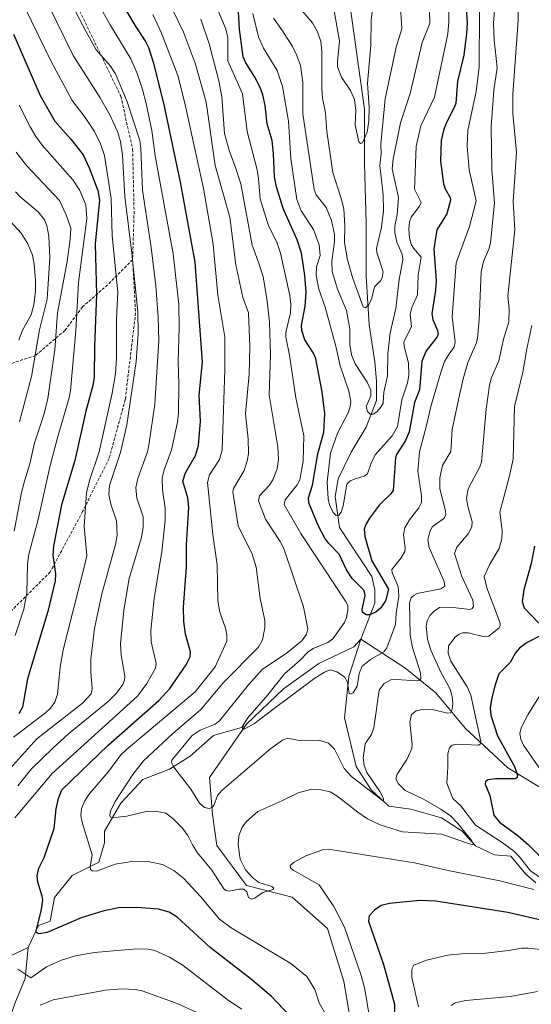
# Model space of a CAD drawing. Units: metres. Extents: x 651080 to 654527, y 4762486 to 4764872.
# Drawn here: x 652634 to 652808, y 4762680 to 4763015 of the extents above; entities that cross this region are included whole.
import ezdxf

# ---------------------------------------------------------------- set-up
doc = ezdxf.new("R2010")
doc.units = ezdxf.units.M
doc.header["$MEASUREMENT"] = 0
doc.linetypes.add('TRAZOSX2', pattern=[1.5, 1, -0.5])
for name, color, linetype, lineweight in [('Corriente natural lineal', 142, 'Continuous', 13), ('Curva de nivel maestra', 36, 'Continuous', 30), ('Curva de nivel normal', 36, 'Continuous', 0), ('Senda', 19, 'TRAZOSX2', 0)]:
    doc.layers.add(name, color=color, linetype=linetype, lineweight=lineweight)

# ---------------------------------------------------------------- blocks, each defined once
blk = doc.blocks.new('*U222')
at = {"layer": 'Curva de nivel maestra', "color": 36, "linetype": 'Continuous', "lineweight": 30}
blk.add_polyline3d([(652785.83, 4763018.72, 925), (652786.11, 4763013.34, 925), (652785.96, 4763009.84, 925), (652785, 4763002.47, 925), (652782.85, 4762993.62, 925), (652782.26, 4762986.24, 925), (652781.85, 4762984.91, 925), (652779.31, 4762980.13, 925), (652778.23, 4762977.32, 925), (652777.36, 4762973.55, 925), (652777.11, 4762966.47, 925), (652778.14, 4762958.78, 925), (652778.72, 4762957.09, 925), (652780.35, 4762954.2, 925), (652780.48, 4762953.22, 925), (652779.21, 4762948.66, 925), (652775.86, 4762943.21, 925), (652774.81, 4762936.78, 925), (652775.58, 4762925.84, 925), (652775.4, 4762922.71, 925), (652774.19, 4762914.71, 925), (652774.48, 4762912.75, 925), (652776.1, 4762908.99, 925), (652776.3, 4762907.74, 925), (652775.98, 4762906.8, 925), (652772.25, 4762902.11, 925), (652770.77, 4762898.59, 925), (652770, 4762888.85, 925), (652768.24, 4762884.58, 925), (652766.41, 4762874.58, 925), (652765.26, 4762871.67, 925), (652762.2, 4762866.96, 925), (652761.8, 4762865.8, 925), (652760.97, 4762854.69, 925), (652760.27, 4762853.54, 925), (652756.39, 4762849.77, 925), (652752.98, 4762845.33, 925), (652751.8, 4762843.39, 925), (652751.21, 4762841.61, 925), (652751.41, 4762839.05, 925), (652753.81, 4762830.86, 925), (652759.39, 4762821.18, 925), (652758.36, 4762817.24, 925), (652756.86, 4762814.85, 925), (652755.08, 4762813.38, 925), (652752.92, 4762812.47, 925), (652751.87, 4762812.44, 925), (652750.65, 4762813.23, 925), (652750.48, 4762814.28, 925), (652751.45, 4762819, 925), (652751.14, 4762820.68, 925), (652747.11, 4762824.8, 925), (652745.18, 4762827.74, 925), (652742.68, 4762833.04, 925), (652739.11, 4762836.67, 925), (652737.8, 4762838.5, 925), (652735.64, 4762842.63, 925), (652732.39, 4762850.46, 925), (652732.3, 4762852.21, 925), (652733.58, 4762856.46, 925), (652735.41, 4762867.17, 925), (652737.43, 4762874.52, 925), (652737.78, 4762880.86, 925), (652736.95, 4762888.16, 925), (652734.7, 4762899.4, 925), (652733.96, 4762901.26, 925), (652731.05, 4762905.79, 925), (652729.96, 4762909.02, 925), (652729.91, 4762910.71, 925), (652731.16, 4762917.28, 925), (652731.51, 4762921.94, 925), (652731.06, 4762927.73, 925), (652729.83, 4762935.28, 925), (652728.41, 4762939.83, 925), (652723.59, 4762950.4, 925), (652721.33, 4762957.73, 925), (652720.71, 4762961.17, 925), (652720.41, 4762969.12, 925), (652719.9, 4762973.54, 925), (652718.25, 4762979.13, 925), (652717.48, 4762985.38, 925), (652716.71, 4762988.97, 925), (652715.81, 4762991.5, 925), (652713.96, 4762995.05, 925), (652710.97, 4762999.84, 925), (652710.04, 4763001.91, 925), (652708.82, 4763011.36, 925), (652708.4, 4763019.09, 925)], dxfattribs=at)
blk = doc.blocks.new('*U224')
at = {"layer": 'Curva de nivel maestra', "color": 36, "linetype": 'Continuous', "lineweight": 30}
blk.add_polyline3d([(652632.02, 4763009.58, 975), (652641.06, 4762988.82, 975), (652646.1, 4762980.03, 975), (652651.51, 4762973.94, 975), (652655.65, 4762968.64, 975), (652657.68, 4762964.25, 975), (652660.7, 4762956.48, 975), (652661.21, 4762953.31, 975), (652659.8, 4762938.47, 975), (652660.27, 4762921.27, 975), (652659.54, 4762903.67, 975), (652659.4, 4762893.15, 975), (652659.01, 4762890.3, 975), (652656.54, 4762881.63, 975), (652652.9, 4762864.87, 975), (652648.28, 4762849.78, 975), (652645.58, 4762835.8, 975), (652645.35, 4762832.74, 975), (652646.33, 4762826.36, 975), (652646.18, 4762824, 975), (652643.65, 4762813.59, 975), (652636.78, 4762790.76, 975), (652635.13, 4762781.1, 975), (652633.82, 4762778.85, 975)], dxfattribs=at)
blk = doc.blocks.new('*U233')
at = {"layer": 'Curva de nivel maestra', "color": 36, "linetype": 'Continuous', "lineweight": 30}
for points in [[(652809.05, 4762835.82, 950), (652807.9, 4762829.9, 950), (652805.43, 4762821.01, 950), (652804.82, 4762817.03, 950), (652805.48, 4762814.87, 950), (652810.52, 4762809.65, 950)], [(652811.44, 4762805.56, 950), (652806.53, 4762803.05, 950), (652803.98, 4762801.18, 950), (652802.56, 4762799.52, 950), (652800.82, 4762796.28, 950), (652796.95, 4762792.4, 950), (652795.62, 4762788.67, 950), (652794.41, 4762783.89, 950), (652793.99, 4762780.83, 950), (652794.2, 4762778.44, 950), (652796.42, 4762771.4, 950), (652802.19, 4762760.94, 950), (652803.29, 4762757.89, 950), (652803.07, 4762757.14, 950), (652802.34, 4762756.81, 950), (652795.84, 4762756.77, 950), (652793.25, 4762756.4, 950), (652792.36, 4762755.94, 950), (652792.27, 4762754.98, 950), (652793.86, 4762751.16, 950), (652795.27, 4762744.44, 950), (652797.2, 4762742.08, 950), (652803.51, 4762737.41, 950), (652807.01, 4762734.4, 950), (652822.6, 4762718.72, 950)], [(652821.03, 4762706.57, 950), (652800.03, 4762711.46, 950), (652775.52, 4762715.3, 950), (652770.09, 4762715.5, 950), (652759.79, 4762714.49, 950), (652756.93, 4762713.78, 950), (652754.7, 4762712.21, 950), (652752.86, 4762710.25, 950), (652752.68, 4762708.52, 950), (652757.75, 4762693.79, 950), (652761.42, 4762680.27, 950), (652761.44, 4762669.66, 950)], [(652727.81, 4762674.28, 950), (652719.68, 4762682.89, 950), (652712.93, 4762688.68, 950), (652698.88, 4762699.58, 950), (652687.68, 4762709.83, 950), (652684.88, 4762711.48, 950), (652681.26, 4762712.57, 950), (652673.92, 4762713.11, 950), (652667.66, 4762713.01, 950), (652662.35, 4762711.84, 950), (652655.05, 4762709.6, 950), (652643.48, 4762704.65, 950), (652640.67, 4762704.2, 950), (652639.57, 4762704.69, 950), (652641.45, 4762711.89, 950), (652641.95, 4762715.62, 950), (652641.81, 4762716.93, 950), (652640.24, 4762721.66, 950), (652640.05, 4762723.84, 950), (652640.66, 4762726.51, 950), (652642.38, 4762730.11, 950), (652645.83, 4762739.89, 950), (652646.48, 4762746.58, 950), (652647.34, 4762750.17, 950), (652648.43, 4762753.07, 950), (652664.16, 4762768.26, 950), (652681.37, 4762783.35, 950), (652685.11, 4762787.41, 950), (652690.63, 4762795.52, 950), (652692.04, 4762798.19, 950), (652692.17, 4762799.94, 950), (652690.42, 4762805.91, 950), (652689.86, 4762810.21, 950), (652689.79, 4762815.1, 950), (652690.84, 4762828.78, 950), (652690.84, 4762836.25, 950), (652691.55, 4762848.91, 950), (652691.26, 4762852.15, 950), (652689.51, 4762857.91, 950), (652690.51, 4762860.64, 950), (652693.87, 4762866.53, 950), (652694.83, 4762869.93, 950), (652695.55, 4762878.19, 950), (652695.12, 4762887.03, 950), (652696.18, 4762898.28, 950), (652693.7, 4762932.18, 950), (652688.76, 4762959.38, 950), (652683.14, 4762986.2, 950), (652679.7, 4762999.7, 950), (652677.99, 4763004.93, 950), (652676.74, 4763007.47, 950), (652673.64, 4763012.12, 950), (652663.87, 4763028.66, 950)]]:
    blk.add_polyline3d(points, dxfattribs=at)

msp = doc.modelspace()

# ---------------------------------------------------------------- linework, layer by layer
at = {"layer": 'Corriente natural lineal', "color": 142, "linetype": 'Continuous', "lineweight": 13}
for points in [[(652746.29, 4763019.82, 901.44), (652751.31, 4762984.17, 904.09), (652751.31, 4762965.6, 905.53), (652751.81, 4762945.52, 907.19), (652751.81, 4762927.44, 908.91), (652752.82, 4762910.88, 911.1), (652754.83, 4762898.32, 912.77), (652755.33, 4762891.8, 914.23), (652755.33, 4762885.27, 914.72), (652751.81, 4762876.23, 915.51), (652746.79, 4762867.7, 916.35), (652742.28, 4762858.66, 918.25), (652741.27, 4762852.64, 918.91), (652742.78, 4762842.1, 920.9), (652753.82, 4762825.53, 924.02), (652754.83, 4762821.01, 924.23), (652754.83, 4762816.49, 924.72), (652749.99, 4762804.19, 926.99)], [(652749.99, 4762804.19, 926.99), (652747.61, 4762801.62, 927.7), (652745.07, 4762800.39, 928.1), (652735.75, 4762795.91, 928.91), (652723.7, 4762787.37, 929.32), (652711.15, 4762775.32, 930.14), (652698.6, 4762757.25, 933.06), (652699.6, 4762744.7, 935.78), (652701.11, 4762734.16, 937.52), (652711.15, 4762720.6, 939.67), (652726.71, 4762716.59, 940.45), (652738.76, 4762706.04, 941.63), (652744.28, 4762687.97, 942.65), (652747.8, 4762667.39, 943.76), (652748.8, 4762644.79, 945.33), (652747.3, 4762626.72, 946.71), (652741.77, 4762601.12, 949.2), (652744.79, 4762583.04, 953.47)], [(652749.99, 4762804.19, 926.99), (652745.99, 4762791.53, 929.38), (652744.49, 4762777.53, 931.52), (652748.49, 4762761.03, 934.02), (652753.49, 4762753.03, 935.06), (652759.49, 4762747.53, 935.85), (652766.99, 4762746.53, 936.82), (652777.49, 4762743.53, 937.96), (652784.49, 4762739.03, 939.95), (652788.99, 4762734.03, 940.45), (652795.49, 4762731.03, 941.63), (652800.99, 4762730.53, 942.89), (652805.99, 4762724.53, 943.45), (652809.49, 4762721.53, 944.42)], [(652749.99, 4762804.19, 926.99), (652764.99, 4762794.53, 932.67), (652775.49, 4762786.03, 936.98), (652785.49, 4762774.03, 942.59), (652799.99, 4762760.53, 948.85), (652813.99, 4762752.03, 953.16), (652825.99, 4762749.53, 957.27), (652843.99, 4762747.03, 963.9), (652859.99, 4762742.53, 971.06), (652874.99, 4762735.53, 977.41), (652885.99, 4762728.53, 980.75), (652901.49, 4762721.03, 986.01), (652915.99, 4762718.53, 990.13), (652937.49, 4762724.53, 1000.73)], [(652710.61, 4762774.55, 930.17), (652699.99, 4762771.53, 931.55), (652691.99, 4762764.53, 932.31), (652684.99, 4762760.03, 935.4), (652675.99, 4762756.53, 937.71), (652668.49, 4762748.53, 939.08), (652662.99, 4762739.03, 941.09), (652662.99, 4762735.03, 942.57), (652660.99, 4762728.53, 943.83), (652651.99, 4762724.03, 946.33), (652645.99, 4762716.53, 947.75), (652644.49, 4762708.53, 948.88), (652640.49, 4762707.03, 949.91), (652636.99, 4762699.53, 951.87)], [(652636.99, 4762699.53, 951.87), (652630.49, 4762696.53, 954.07), (652623.99, 4762696.03, 955.2), (652615.99, 4762698.53, 955.55), (652609.49, 4762698.53, 956.26), (652603.49, 4762697.03, 957.78), (652599.49, 4762694.53, 958.37), (652595.49, 4762690.03, 959.7), (652592.49, 4762687.53, 960.61), (652584.99, 4762685.53, 962.19), (652577.99, 4762685.53, 963.38)], [(652636.99, 4762699.53, 951.87), (652635.99, 4762689.03, 954.95), (652632.49, 4762680.53, 958.16), (652628.99, 4762670.03, 962.1), (652629.49, 4762660.53, 964.87), (652628.99, 4762650.03, 968.07), (652627.49, 4762644.53, 970.17), (652627.49, 4762622.03, 978.95), (652613.99, 4762589.53, 995.11), (652607.99, 4762583.03, 999.99), (652603.99, 4762570.53, 1007.15), (652597.99, 4762563.03, 1012.25)]]:
    msp.add_polyline3d(points, dxfattribs=at)
at = {"layer": 'Curva de nivel normal', "color": 36, "linetype": 'Continuous', "lineweight": 0}
for points in [[(652645.02, 4763047.83, 955), (652664.84, 4763012.8, 955), (652671.87, 4763001.24, 955), (652674.06, 4762996.26, 955), (652675.8, 4762990.88, 955), (652677.12, 4762986.1, 955), (652679, 4762976.92, 955), (652680.19, 4762968.31, 955), (652686.25, 4762935.05, 955), (652688.15, 4762917.83, 955), (652688.28, 4762909.99, 955), (652687.96, 4762898.5, 955), (652688.21, 4762890.78, 955), (652688.12, 4762880.83, 955), (652687.71, 4762877.89, 955), (652685.66, 4762868.5, 955), (652683.08, 4762861.37, 955), (652682.54, 4762858.9, 955), (652682.64, 4762854.96, 955), (652683.54, 4762848.72, 955), (652683.55, 4762844.47, 955), (652682.42, 4762833.94, 955), (652679.81, 4762817.97, 955), (652678.67, 4762807.2, 955), (652678.76, 4762803.28, 955), (652680.51, 4762795.95, 955), (652680.27, 4762794.35, 955), (652677.35, 4762789.14, 955), (652674.17, 4762784.82, 955), (652645.2, 4762758.61, 955), (652635.58, 4762747.15, 955), (652632.43, 4762743.58, 955)], [(652641.32, 4763039.81, 960), (652656.7, 4763010.44, 960), (652660.12, 4763004.33, 960), (652664.96, 4762998.79, 960), (652666.65, 4762996.12, 960), (652670.62, 4762986.68, 960), (652674.92, 4762973.55, 960), (652675.28, 4762970.81, 960), (652675.85, 4762956.68, 960), (652678.81, 4762937.18, 960), (652680.4, 4762924.16, 960), (652681.21, 4762913.53, 960), (652681.42, 4762905.45, 960), (652680.04, 4762883.99, 960), (652677.98, 4762870.06, 960), (652677.53, 4762867.84, 960), (652674.29, 4762858.78, 960), (652673.63, 4762855.64, 960), (652673.92, 4762852.09, 960), (652676.04, 4762845.76, 960), (652676.11, 4762842.26, 960), (652675.46, 4762838.74, 960), (652671.31, 4762824.78, 960), (652669.56, 4762814.03, 960), (652668.37, 4762802.63, 960), (652668.57, 4762798.88, 960), (652669.88, 4762791.62, 960), (652669.74, 4762790.25, 960), (652669.13, 4762788.78, 960), (652667.02, 4762785.84, 960), (652664.23, 4762783.03, 960), (652650.72, 4762772.04, 960), (652645.41, 4762767.26, 960), (652638.18, 4762760.16, 960), (652633.49, 4762754.39, 960)], [(652795.97, 4763024.84, 935), (652795.13, 4763013.35, 935), (652795.39, 4763007.74, 935), (652796.38, 4762998.14, 935), (652795.19, 4762990.64, 935), (652794.35, 4762978.14, 935), (652794.55, 4762963.68, 935), (652795.48, 4762952.21, 935), (652794.05, 4762938.8, 935), (652793.47, 4762936.62, 935), (652791.7, 4762932.46, 935), (652790.94, 4762928.97, 935), (652790.28, 4762912.79, 935), (652789.69, 4762906.31, 935), (652789.25, 4762904.54, 935), (652786.35, 4762898.13, 935), (652784.77, 4762892.61, 935), (652783.35, 4762885.99, 935), (652781.04, 4762875.4, 935), (652780.58, 4762867.97, 935), (652777.81, 4762863.21, 935), (652776.82, 4762859.03, 935), (652776.91, 4762855.2, 935), (652778.85, 4762847.82, 935), (652778.93, 4762846.4, 935), (652778.18, 4762845.21, 935), (652774.27, 4762842.32, 935), (652773.45, 4762840.69, 935), (652772.83, 4762837.89, 935), (652773.2, 4762835.3, 935), (652778.3, 4762823.84, 935), (652778.6, 4762822.2, 935), (652777.18, 4762821.27, 935), (652769.21, 4762819.69, 935), (652768.11, 4762819.2, 935), (652767.13, 4762818.28, 935), (652766.54, 4762816.57, 935), (652766.84, 4762805.56, 935), (652767.62, 4762801.4, 935), (652770.28, 4762792.83, 935), (652770.46, 4762790.82, 935), (652770.13, 4762790.32, 935), (652769.18, 4762790.09, 935), (652762.09, 4762790.57, 935), (652760.25, 4762790.39, 935), (652757.98, 4762789.12, 935), (652756.22, 4762786.88, 935), (652754.48, 4762774.06, 935), (652753.68, 4762771.86, 935), (652751.48, 4762768.7, 935), (652750.85, 4762763.96, 935), (652751.2, 4762761.33, 935), (652752.04, 4762759, 935), (652756.5, 4762752.55, 935), (652757.74, 4762750.12, 935), (652757.73, 4762749.53, 935), (652757.43, 4762749.4, 935), (652746.82, 4762757.59, 935), (652744.42, 4762760.36, 935), (652741.04, 4762766.83, 935), (652739.01, 4762768.88, 935), (652735.73, 4762769.92, 935), (652729.62, 4762769.74, 935), (652725.1, 4762770.58, 935), (652723.43, 4762769.96, 935), (652719.46, 4762767.05, 935), (652702.76, 4762752.89, 935), (652701.34, 4762751.17, 935), (652700.08, 4762747.7, 935), (652699.44, 4762747.02, 935), (652698.54, 4762746.67, 935), (652696.92, 4762747.03, 935), (652695.21, 4762748.55, 935), (652692.29, 4762753.28, 935), (652686.47, 4762760.75, 935), (652685.71, 4762762.34, 935), (652685.78, 4762763.17, 935), (652692.73, 4762771.52, 935), (652695.4, 4762773.28, 935), (652700.57, 4762775.38, 935), (652702.04, 4762776.44, 935), (652711.81, 4762788.68, 935), (652716.6, 4762794, 935), (652724.71, 4762799.35, 935), (652730.13, 4762803.78, 935), (652731.55, 4762805.89, 935), (652732.01, 4762807.7, 935), (652730.5, 4762815.24, 935), (652723.85, 4762835, 935), (652722.62, 4762837.34, 935), (652717.62, 4762844.9, 935), (652715.24, 4762851.17, 935), (652715.63, 4762852.84, 935), (652718.89, 4762856.38, 935), (652720.15, 4762858.32, 935), (652721.56, 4762862.01, 935), (652722.06, 4762865.34, 935), (652721.87, 4762869.47, 935), (652718.87, 4762887.16, 935), (652719.33, 4762900.83, 935), (652718.95, 4762911.95, 935), (652718.08, 4762919.9, 935), (652716.81, 4762927.23, 935), (652715.42, 4762931.88, 935), (652713.07, 4762937.97, 935), (652709.21, 4762958.79, 935), (652707.37, 4762964.72, 935), (652705.37, 4762969.78, 935), (652703.75, 4762975.91, 935), (652702.77, 4762988.39, 935), (652701.82, 4762993.81, 935), (652698.48, 4763006.37, 935), (652695.66, 4763014.65, 935)], [(652790.37, 4763017.28, 930), (652790.23, 4762998.48, 930), (652789.25, 4762990.09, 930), (652786.4, 4762976.9, 930), (652786.19, 4762971.73, 930), (652786.85, 4762963.52, 930), (652789.23, 4762953.08, 930), (652786.92, 4762944.31, 930), (652782.46, 4762931.96, 930), (652781.09, 4762913.65, 930), (652782.07, 4762905.17, 930), (652781.73, 4762903.32, 930), (652780.29, 4762901.44, 930), (652778.49, 4762898.44, 930), (652777.19, 4762894.79, 930), (652773.76, 4762883.24, 930), (652772.37, 4762876.72, 930), (652769.93, 4762867.82, 930), (652769.42, 4762861.27, 930), (652770.7, 4762852.92, 930), (652770.63, 4762850.56, 930), (652769.77, 4762848.78, 930), (652766.62, 4762844.71, 930), (652765.02, 4762842.06, 930), (652764.5, 4762839.65, 930), (652765.1, 4762835.19, 930), (652764.93, 4762833.94, 930), (652763.77, 4762831.77, 930), (652760.54, 4762827.86, 930), (652760.67, 4762826.69, 930), (652762.75, 4762822.12, 930), (652762.98, 4762818.85, 930), (652762.09, 4762812.98, 930), (652761.85, 4762809.21, 930), (652758.92, 4762801.22, 930), (652757.89, 4762799.9, 930), (652753.3, 4762797.36, 930), (652750.43, 4762795.09, 930), (652749.48, 4762792.56, 930), (652748.77, 4762788.3, 930), (652747.38, 4762785.98, 930), (652746.56, 4762785.51, 930), (652746.11, 4762785.82, 930), (652745.47, 4762789.63, 930), (652744.47, 4762791.43, 930), (652741.9, 4762793.12, 930), (652739.6, 4762793.78, 930), (652737.7, 4762792.98, 930), (652734.37, 4762790.94, 930), (652720.13, 4762780.35, 930), (652713.94, 4762775.6, 930), (652710.61, 4762773.82, 930), (652709.77, 4762773.8, 930), (652709.73, 4762774.44, 930), (652711.67, 4762777.52, 930), (652718.47, 4762785.29, 930), (652724.12, 4762792.39, 930), (652729.46, 4762797.11, 930), (652732.01, 4762799.85, 930), (652733.78, 4762801.04, 930), (652738.8, 4762803.07, 930), (652740.57, 4762804.29, 930), (652744.49, 4762809.85, 930), (652745.16, 4762811.53, 930), (652745.59, 4762813.98, 930), (652745.58, 4762815.57, 930), (652745.08, 4762816.72, 930), (652729.62, 4762840.1, 930), (652724.01, 4762849.97, 930), (652724.37, 4762851.53, 930), (652728.42, 4762856.58, 930), (652729.31, 4762858.28, 930), (652730.41, 4762864.68, 930), (652730.72, 4762873.25, 930), (652728, 4762886.18, 930), (652725.82, 4762900.59, 930), (652724.5, 4762906.73, 930), (652724.56, 4762908.29, 930), (652726.19, 4762915.05, 930), (652726.28, 4762917.8, 930), (652725.91, 4762920.85, 930), (652722.74, 4762935.3, 930), (652721.44, 4762938.96, 930), (652718.7, 4762944.56, 930), (652715.8, 4762953.75, 930), (652715.24, 4762960.44, 930), (652714.79, 4762963.54, 930), (652711.43, 4762976.6, 930), (652709.83, 4762989.4, 930), (652704.89, 4763000.55, 930), (652704.81, 4763008.56, 930), (652704.09, 4763011.61, 930), (652697.99, 4763025.95, 930)], [(652633.62, 4763023.44, 970), (652644.94, 4763000.1, 970), (652651.93, 4762987.1, 970), (652656.42, 4762981.32, 970), (652659.56, 4762976.55, 970), (652661.62, 4762972.39, 970), (652662.88, 4762968.39, 970), (652665.17, 4762953.84, 970), (652665.57, 4762941.19, 970), (652667.45, 4762921.98, 970), (652667, 4762913.05, 970), (652667.04, 4762899.6, 970), (652666.63, 4762894.35, 970), (652665.55, 4762887.74, 970), (652661.07, 4762867.85, 970), (652657.86, 4762858.07, 970), (652656.8, 4762853.87, 970), (652655.97, 4762842.51, 970), (652656.9, 4762832.58, 970), (652656.16, 4762829.08, 970), (652648.87, 4762800.6, 970), (652647.9, 4762794.73, 970), (652646.94, 4762785.56, 970), (652646.08, 4762782.88, 970), (652644.58, 4762780.8, 970), (652642.87, 4762779.2, 970), (652631.98, 4762770.99, 970)], [(652803.54, 4763020.13, 940), (652803.5, 4763014.25, 940), (652801.72, 4762989.25, 940), (652801.66, 4762982.65, 940), (652802.89, 4762969.55, 940), (652801.79, 4762952.71, 940), (652802.31, 4762943.21, 940), (652799.93, 4762920.71, 940), (652800.41, 4762916.38, 940), (652800.36, 4762911.9, 940), (652798.49, 4762906.06, 940), (652796.95, 4762898.69, 940), (652794.41, 4762893.05, 940), (652793.79, 4762890.47, 940), (652792.59, 4762882.26, 940), (652791.02, 4762864.25, 940), (652790.49, 4762862.7, 940), (652786.5, 4762855.23, 940), (652785.97, 4762852.03, 940), (652786.37, 4762849.4, 940), (652787.81, 4762844.09, 940), (652787.79, 4762842.38, 940), (652786.51, 4762840.01, 940), (652782.67, 4762835.43, 940), (652781.91, 4762833.27, 940), (652784.34, 4762825.47, 940), (652788.03, 4762817.41, 940), (652788.31, 4762815.34, 940), (652787.89, 4762814.66, 940), (652787.19, 4762814.28, 940), (652780.44, 4762815.1, 940), (652776.74, 4762814.92, 940), (652774.96, 4762813.73, 940), (652773.52, 4762812.24, 940), (652772.6, 4762810.47, 940), (652772.21, 4762808.58, 940), (652772.66, 4762804.2, 940), (652773.86, 4762800.43, 940), (652777.22, 4762793, 940), (652780.35, 4762787.29, 940), (652781.12, 4762784.79, 940), (652781.29, 4762782.35, 940), (652781.11, 4762780.36, 940), (652780.48, 4762779.22, 940), (652779.48, 4762779.09, 940), (652774.82, 4762780.2, 940), (652771.6, 4762780.43, 940), (652768.79, 4762779.89, 940), (652767.22, 4762778.65, 940), (652766.68, 4762775.99, 940), (652767.49, 4762768.41, 940), (652767.39, 4762767.14, 940), (652765.62, 4762763.33, 940), (652762.4, 4762758.41, 940), (652761.95, 4762756.88, 940), (652762.73, 4762755.21, 940), (652765.04, 4762752.88, 940), (652771.36, 4762749.91, 940), (652777.25, 4762746.49, 940), (652780.55, 4762744.18, 940), (652782.98, 4762741.61, 940), (652787.7, 4762735.77, 940), (652788.22, 4762734.79, 940), (652788.08, 4762734.48, 940), (652786.84, 4762734.68, 940), (652777.6, 4762737.98, 940), (652764.24, 4762738.82, 940), (652756.62, 4762741.2, 940), (652752.28, 4762743.2, 940), (652748.96, 4762745.44, 940), (652741.9, 4762751, 940), (652739.59, 4762752.35, 940), (652736.49, 4762753.11, 940), (652732.93, 4762753.19, 940), (652728.73, 4762752.09, 940), (652723.22, 4762749.31, 940), (652714.98, 4762745.74, 940), (652711.22, 4762742.27, 940), (652709.67, 4762740.38, 940), (652708.57, 4762737.44, 940), (652708.35, 4762734.38, 940), (652708.99, 4762729.54, 940), (652710.85, 4762725.85, 940), (652713.13, 4762723.45, 940), (652715.39, 4762721.62, 940), (652719.81, 4762720.19, 940), (652720.45, 4762719.64, 940), (652720.15, 4762719.22, 940), (652716.54, 4762718.1, 940), (652713.96, 4762716.26, 940), (652712.92, 4762715.96, 940), (652711.89, 4762716.46, 940), (652711.32, 4762718.48, 940), (652710.33, 4762719.3, 940), (652708.67, 4762719.38, 940), (652705.31, 4762718.66, 940), (652704.19, 4762718.88, 940), (652703.44, 4762719.41, 940), (652699.43, 4762725.82, 940), (652694.53, 4762731.66, 940), (652692.86, 4762734.42, 940), (652691.2, 4762737.59, 940), (652689.46, 4762740.04, 940), (652686.16, 4762743.34, 940), (652683.77, 4762745.1, 940), (652680.13, 4762745.78, 940), (652677.13, 4762745.75, 940), (652670.56, 4762744.08, 940), (652665.56, 4762743.6, 940), (652664.96, 4762743.81, 940), (652664.71, 4762744.3, 940), (652664.94, 4762745.84, 940), (652666.54, 4762749.07, 940), (652672.56, 4762758.26, 940), (652676.15, 4762762.88, 940), (652686.04, 4762772.03, 940), (652695.63, 4762780.33, 940), (652703.36, 4762789.45, 940), (652715.22, 4762801.52, 940), (652716.61, 4762803.94, 940), (652717.39, 4762808.04, 940), (652717.42, 4762810.56, 940), (652715.88, 4762818, 940), (652714.48, 4762828.69, 940), (652713.08, 4762833.12, 940), (652708.34, 4762842.67, 940), (652706.52, 4762854.24, 940), (652706.78, 4762855.38, 940), (652710.42, 4762861.46, 940), (652711.53, 4762865.07, 940), (652711.82, 4762867.39, 940), (652711.71, 4762872.22, 940), (652710.84, 4762880.77, 940), (652712.11, 4762894.16, 940), (652712.36, 4762903.56, 940), (652711.81, 4762915.03, 940), (652709.89, 4762920.22, 940), (652707.53, 4762931.3, 940), (652705.52, 4762947.53, 940), (652700.54, 4762965, 940), (652697.45, 4762986.49, 940), (652693.8, 4762999.45, 940), (652689.79, 4763010.26, 940), (652684.14, 4763022.08, 940)], [(652780.06, 4763023.53, 920), (652779.98, 4763013.93, 920), (652779.61, 4763009.78, 920), (652775.03, 4762988.21, 920), (652770.45, 4762978.5, 920), (652768.78, 4762971.53, 920), (652768.26, 4762957.03, 920), (652770.5, 4762952.49, 920), (652769.91, 4762951.19, 920), (652767.15, 4762947.53, 920), (652766.62, 4762945.85, 920), (652766.37, 4762943.38, 920), (652766.58, 4762940.51, 920), (652767.16, 4762938.34, 920), (652767.93, 4762936.98, 920), (652770.51, 4762933.91, 920), (652769.52, 4762927.78, 920), (652769.28, 4762921.13, 920), (652767.33, 4762916.78, 920), (652766.78, 4762914.42, 920), (652767.22, 4762910.35, 920), (652764.68, 4762905.07, 920), (652764.72, 4762903.62, 920), (652766.18, 4762898.08, 920), (652766.32, 4762893.86, 920), (652765.85, 4762891.2, 920), (652763.94, 4762885.45, 920), (652762.5, 4762876.41, 920), (652760.7, 4762873.24, 920), (652754.92, 4762866.74, 920), (652753.53, 4762863.99, 920), (652752.24, 4762860.33, 920), (652751.21, 4762859.54, 920), (652748.49, 4762858.72, 920), (652746.38, 4762857.95, 920), (652745.32, 4762856.88, 920), (652744.06, 4762849.43, 920), (652743.33, 4762847.31, 920), (652742.58, 4762846.26, 920), (652741.6, 4762846.2, 920), (652740.59, 4762847.19, 920), (652739.42, 4762849.79, 920), (652738.89, 4762851.91, 920), (652738.55, 4762857.57, 920), (652739.67, 4762867.31, 920), (652742.06, 4762874.14, 920), (652745.79, 4762881.3, 920), (652746.46, 4762883.22, 920), (652746.66, 4762884.91, 920), (652745.92, 4762888.42, 920), (652742.96, 4762897.01, 920), (652741.65, 4762903.19, 920), (652737.87, 4762916.94, 920), (652735.81, 4762923.04, 920), (652734.9, 4762927.78, 920), (652734.99, 4762930.66, 920), (652736.25, 4762934.47, 920), (652735.87, 4762938.05, 920), (652733.97, 4762943.32, 920), (652729.8, 4762949.58, 920), (652728.24, 4762953.47, 920), (652726.25, 4762967.38, 920), (652725.51, 4762980.11, 920), (652723.45, 4762991.87, 920), (652721.56, 4762997.23, 920), (652716.95, 4763004.9, 920), (652715.24, 4763008.75, 920), (652713.35, 4763016.64, 920)], [(652773.29, 4763022.1, 915), (652773.45, 4763013.27, 915), (652770.9, 4763006.74, 915), (652766.83, 4762989.51, 915), (652763.5, 4762979.5, 915), (652761.06, 4762967.15, 915), (652760.68, 4762963.86, 915), (652762.78, 4762954.12, 915), (652762.35, 4762948.39, 915), (652761.62, 4762944.44, 915), (652761.64, 4762942.23, 915), (652762.32, 4762938.98, 915), (652764.11, 4762934.94, 915), (652764.34, 4762933, 915), (652763.09, 4762926.32, 915), (652761.93, 4762916.48, 915), (652760.04, 4762908.21, 915), (652759.16, 4762901.14, 915), (652759.11, 4762893.57, 915), (652757.9, 4762888.12, 915), (652757.58, 4762884.31, 915), (652756.87, 4762882.93, 915), (652755.42, 4762881.4, 915), (652754.21, 4762880.62, 915), (652753.22, 4762880.65, 915), (652752.29, 4762881.49, 915), (652751.89, 4762883.23, 915), (652753.46, 4762886.77, 915), (652753.39, 4762888.72, 915), (652752.15, 4762891.42, 915), (652748.06, 4762897.73, 915), (652746.83, 4762900.77, 915), (652746.28, 4762904.21, 915), (652746.3, 4762909.59, 915), (652745.18, 4762915.78, 915), (652742.14, 4762923.09, 915), (652740.33, 4762929.06, 915), (652740.23, 4762932.56, 915), (652741.06, 4762939.12, 915), (652741.06, 4762941.55, 915), (652740.07, 4762946.31, 915), (652738.27, 4762950.73, 915), (652734.88, 4762955.04, 915), (652734.16, 4762956.93, 915), (652730.3, 4762982.56, 915), (652730.29, 4762993.3, 915), (652729.52, 4762998.99, 915), (652728.34, 4763002.37, 915), (652726.8, 4763005.41, 915), (652723.45, 4763010.78, 915), (652720.36, 4763014.99, 915)], [(652763.42, 4763020.73, 910), (652763.94, 4763011.37, 910), (652761.99, 4763005.16, 910), (652758.26, 4762987.61, 910), (652756.81, 4762972.22, 910), (652756.93, 4762968.99, 910), (652756.5, 4762964.97, 910), (652757.61, 4762955.06, 910), (652757.72, 4762949.59, 910), (652757.06, 4762944.1, 910), (652755.3, 4762936.81, 910), (652755.43, 4762935.51, 910), (652757.6, 4762928.93, 910), (652757.33, 4762926.88, 910), (652756.74, 4762925.83, 910), (652754.73, 4762923.83, 910), (652753.8, 4762919.94, 910), (652752.74, 4762917.69, 910), (652751.65, 4762916.7, 910), (652750.8, 4762917.07, 910), (652747.15, 4762927.01, 910), (652745.47, 4762932.98, 910), (652744.5, 4762938.85, 910), (652744.61, 4762944.52, 910), (652744.2, 4762950.27, 910), (652743.35, 4762953.85, 910), (652740.49, 4762962.61, 910), (652738.5, 4762976.62, 910), (652738.03, 4762982.89, 910), (652737.04, 4762987.91, 910), (652736.73, 4762991.33, 910), (652736.83, 4763003.96, 910), (652736.45, 4763007.07, 910), (652735.27, 4763010.39, 910), (652733.62, 4763013.45, 910), (652724.95, 4763023.55, 910)], [(652754.76, 4763024.26, 905), (652753.52, 4763014.52, 905), (652753.47, 4763005.88, 905), (652752.31, 4762992.95, 905), (652752.83, 4762984.75, 905), (652752.78, 4762980.04, 905), (652752.13, 4762976.37, 905), (652750.6, 4762972.7, 905), (652749.97, 4762972.46, 905), (652749.37, 4762973.06, 905), (652748.05, 4762978.69, 905), (652748.37, 4762983.71, 905), (652747.88, 4762987.44, 905), (652746.52, 4762990.44, 905), (652743.42, 4762995.06, 905), (652742.13, 4762998.54, 905), (652742.05, 4763000.34, 905), (652742.82, 4763007.31, 905), (652740.86, 4763018.08, 905)], [(652644.07, 4763019.19, 965), (652652.3, 4763002.41, 965), (652661.46, 4762987.94, 965), (652664.87, 4762981.95, 965), (652667.4, 4762976.62, 965), (652668.4, 4762973.13, 965), (652669.03, 4762968.51, 965), (652669.83, 4762954.53, 965), (652672.27, 4762935.28, 965), (652674.23, 4762915.3, 965), (652674.38, 4762907.92, 965), (652673.69, 4762898.5, 965), (652670.56, 4762876.95, 965), (652668.4, 4762867.59, 965), (652664.65, 4762856.41, 965), (652664.45, 4762853.34, 965), (652665.06, 4762850.02, 965), (652666.98, 4762844.43, 965), (652667.28, 4762839.56, 965), (652666.65, 4762836.37, 965), (652661.98, 4762819.65, 965), (652659.57, 4762807.8, 965), (652658.31, 4762797.41, 965), (652658.25, 4762793.08, 965), (652658.76, 4762787.32, 965), (652658.4, 4762785.62, 965), (652655.43, 4762782.53, 965), (652640, 4762770.33, 965), (652626.58, 4762755.67, 965)], [(652738.49, 4762676.25, 945), (652735.83, 4762680.8, 945), (652734.45, 4762685.33, 945), (652731.73, 4762689.68, 945), (652726.22, 4762694.06, 945), (652706.01, 4762706.18, 945), (652702, 4762709.15, 945), (652695.59, 4762716.85, 945), (652689.87, 4762722.95, 945), (652686.48, 4762725.69, 945), (652682.6, 4762727.68, 945), (652678.24, 4762728.57, 945), (652672.24, 4762728.76, 945), (652666.61, 4762727.85, 945), (652660.19, 4762725.48, 945), (652658.7, 4762725.51, 945), (652658.14, 4762726.04, 945), (652658.02, 4762727.04, 945), (652658.7, 4762731.01, 945), (652655.43, 4762741.64, 945), (652654.94, 4762744.33, 945), (652655.09, 4762746.69, 945), (652656.22, 4762749.37, 945), (652657.61, 4762751.49, 945), (652664.38, 4762759.41, 945), (652668.45, 4762764.91, 945), (652670.25, 4762766.67, 945), (652693.77, 4762786.29, 945), (652700.54, 4762794.82, 945), (652704.51, 4762803.51, 945), (652704.51, 4762805.66, 945), (652704.1, 4762807.9, 945), (652702.13, 4762813.35, 945), (652701.4, 4762817.18, 945), (652701.23, 4762829.47, 945), (652699.74, 4762839.79, 945), (652697.97, 4762857.35, 945), (652698.61, 4762860.01, 945), (652702.02, 4762865.19, 945), (652702.87, 4762868.46, 945), (652703.85, 4762895.7, 945), (652703.77, 4762906.74, 945), (652701.5, 4762920.96, 945), (652699.88, 4762938.34, 945), (652696.6, 4762957.23, 945), (652690.26, 4762986.19, 945), (652687.83, 4762995.61, 945), (652682.3, 4763009.96, 945), (652679.35, 4763016.27, 945)], [(652633.99, 4762985.53, 980), (652637.65, 4762978.11, 980), (652639.55, 4762974.91, 980), (652641.77, 4762971.96, 980), (652652.23, 4762960.18, 980), (652654.52, 4762956.56, 980), (652656.62, 4762951.68, 980), (652656.93, 4762947.02, 980), (652654.09, 4762925.31, 980), (652653.25, 4762908.89, 980), (652651.34, 4762888.65, 980), (652650.89, 4762886.1, 980), (652647.09, 4762873.02, 980), (652644.46, 4762863.12, 980), (652640.41, 4762844.82, 980), (652637.24, 4762833.12, 980), (652636.75, 4762829.69, 980), (652636.5, 4762819.99, 980), (652635.49, 4762814.45, 980), (652632.61, 4762805.5, 980)], [(652632.96, 4762969.56, 985), (652636.38, 4762965, 985), (652647.67, 4762953.1, 985), (652649.89, 4762948.33, 985), (652651.44, 4762943.7, 985), (652651.31, 4762939.99, 985), (652650.3, 4762932.43, 985), (652647.01, 4762914.97, 985), (652646.09, 4762902.49, 985), (652643.64, 4762885.89, 985), (652642.42, 4762880.69, 985), (652639.1, 4762870.9, 985), (652637.54, 4762863.77, 985), (652635.79, 4762857.9, 985), (652634.73, 4762853.99, 985), (652632.23, 4762840.87, 985)], [(652622.63, 4762955.04, 995), (652634.59, 4762942.04, 995), (652636.93, 4762938.46, 995), (652638.46, 4762934.61, 995), (652639.06, 4762931.5, 995), (652639.46, 4762925.95, 995), (652639.46, 4762922.31, 995), (652638.98, 4762917.7, 995), (652638.03, 4762914.36, 995), (652635.12, 4762909.17, 995), (652633.81, 4762905.68, 995)], [(652632.65, 4762956.11, 990), (652634.27, 4762954.39, 990), (652640.36, 4762949.3, 990), (652642.56, 4762946.57, 990), (652643.38, 4762944.63, 990), (652644.05, 4762941, 990), (652644.31, 4762933.67, 990), (652643.47, 4762919.68, 990), (652640.81, 4762909.25, 990), (652638.15, 4762893.41, 990), (652634.05, 4762878.04, 990)], [(652808.16, 4762910.67, 945), (652806.42, 4762902.81, 945), (652805.12, 4762894.88, 945), (652802.26, 4762883.17, 945), (652801.78, 4762865.36, 945), (652800.6, 4762859.68, 945), (652797.3, 4762847.32, 945), (652798.04, 4762841.12, 945), (652797.97, 4762838.24, 945), (652797.03, 4762835.04, 945), (652793.81, 4762829.64, 945), (652791.94, 4762825.44, 945), (652792.88, 4762821.65, 945), (652797.34, 4762809.67, 945), (652797.4, 4762808.83, 945), (652796.98, 4762808.09, 945), (652793.48, 4762805.19, 945), (652792.08, 4762805.06, 945), (652786.47, 4762806.39, 945), (652784.52, 4762806.38, 945), (652783.4, 4762805.96, 945), (652782.05, 4762804.85, 945), (652779.83, 4762801.94, 945), (652779.68, 4762799.42, 945), (652780.56, 4762796.73, 945), (652786.21, 4762787.98, 945), (652787.46, 4762785.23, 945), (652790.79, 4762769.42, 945), (652790.62, 4762768.56, 945), (652789.97, 4762768.24, 945), (652782.49, 4762768.6, 945), (652781.09, 4762768.22, 945), (652780.16, 4762767.37, 945), (652779.54, 4762765.26, 945), (652779.61, 4762760.74, 945), (652779.22, 4762755.28, 945), (652781.31, 4762750.13, 945), (652784, 4762747.64, 945), (652789.01, 4762741.01, 945), (652798.07, 4762735.23, 945), (652801.9, 4762732.35, 945), (652803.93, 4762730.36, 945), (652807.65, 4762725.59, 945), (652813.69, 4762721.33, 945)], [(652811.38, 4762759.39, 955), (652805.35, 4762768.2, 955), (652804.4, 4762770.31, 955), (652804.11, 4762772.24, 955), (652804.53, 4762774.11, 955), (652806.74, 4762778.56, 955), (652812.83, 4762788.09, 955)], [(652808.84, 4762719.21, 945), (652797.23, 4762722.2, 945), (652779.69, 4762725.72, 945), (652768.21, 4762728.23, 945), (652738.96, 4762732.96, 945), (652737.3, 4762732.75, 945), (652731.37, 4762730.7, 945), (652727.33, 4762728.54, 945), (652726.04, 4762727.38, 945), (652726.08, 4762726.63, 945), (652727.01, 4762725.78, 945), (652735.84, 4762720.77, 945), (652740.89, 4762713.47, 945), (652744.52, 4762706.46, 945), (652750.15, 4762690, 945), (652751.35, 4762685.34, 945), (652753.16, 4762674.37, 945)], [(652633.49, 4762692.19, 955), (652637.93, 4762689.27, 955), (652643.18, 4762692.99, 955), (652648.35, 4762695.18, 955), (652653.13, 4762696.72, 955), (652659.59, 4762697.78, 955), (652673.77, 4762699.1, 955), (652677.76, 4762699.02, 955), (652680.07, 4762698.57, 955), (652685.05, 4762696.22, 955), (652689.62, 4762693.45, 955), (652705.02, 4762681.55, 955), (652709.64, 4762678.55, 955)], [(652769.68, 4762679.37, 955), (652767.36, 4762689.33, 955), (652767.33, 4762692.23, 955), (652768, 4762693.57, 955), (652772.37, 4762695.25, 955), (652779.61, 4762696.96, 955), (652784.21, 4762697.4, 955), (652791.51, 4762697.54, 955), (652800.17, 4762698.47, 955), (652804.72, 4762699.27, 955), (652806.94, 4762699.31, 955), (652815.46, 4762698.41, 955)], [(652641.1, 4762679.93, 960), (652645.51, 4762681.73, 960), (652663.32, 4762685.08, 960), (652668.87, 4762685.49, 960), (652673.31, 4762685.25, 960), (652675.75, 4762684.8, 960), (652687.67, 4762680.5, 960), (652694.05, 4762677.6, 960)], [(652780.75, 4762679.85, 960), (652782.1, 4762680.7, 960), (652785.69, 4762681.55, 960), (652800.81, 4762682.91, 960), (652810.1, 4762684.56, 960)]]:
    msp.add_polyline3d(points, dxfattribs=at)
at = {"layer": 'Senda', "color": 19, "linetype": 'TRAZOSX2', "lineweight": 0}
for points in [[(652612.37, 4763136.09, 947.71), (652619.99, 4763127.53, 948.33), (652627.99, 4763112.03, 949.88), (652631.49, 4763093.03, 952.13), (652636.49, 4763065.53, 956.03), (652645.49, 4763033.03, 959.39), (652654.49, 4763017.53, 959.03), (652668.49, 4762988.53, 960.27), (652672.49, 4762970.53, 961.89), (652672.99, 4762949.53, 962.78), (652672.49, 4762933.03, 964.67)], [(652672.49, 4762933.03, 964.67), (652673.49, 4762915.03, 965.11), (652669.99, 4762885.53, 965.89), (652664.49, 4762865.53, 966.78), (652655.49, 4762847.53, 970.13), (652644.49, 4762827.03, 975.7), (652623.49, 4762806.03, 985.42), (652615.49, 4762797.53, 987.79), (652605.49, 4762784.03, 988.95), (652591.49, 4762775.53, 990.29), (652571.99, 4762771.03, 993.77), (652564.49, 4762763.53, 995.85), (652554.99, 4762758.03, 997.4), (652537.49, 4762750.03, 998.3), (652518.99, 4762744.03, 1001.89), (652506.99, 4762736.53, 1004.95)], [(652672.49, 4762933.03, 964.67), (652663.99, 4762924.53, 972.06), (652655.49, 4762917.03, 978.15), (652649.49, 4762909.03, 982.85), (652639.49, 4762900.53, 989.43), (652621.49, 4762894.53, 1002.42), (652607.49, 4762887.53, 1010.64)]]:
    msp.add_polyline3d(points, dxfattribs=at)

# ---------------------------------------------------------------- block references
at = {"layer": 'Curva de nivel maestra', "color": 36, "linetype": 'Continuous', "lineweight": 30}
for name in ['*U224', '*U233', '*U222']:
    msp.add_blockref(name, (0, 0), dxfattribs=at)

doc.saveas('drawing.dxf')
